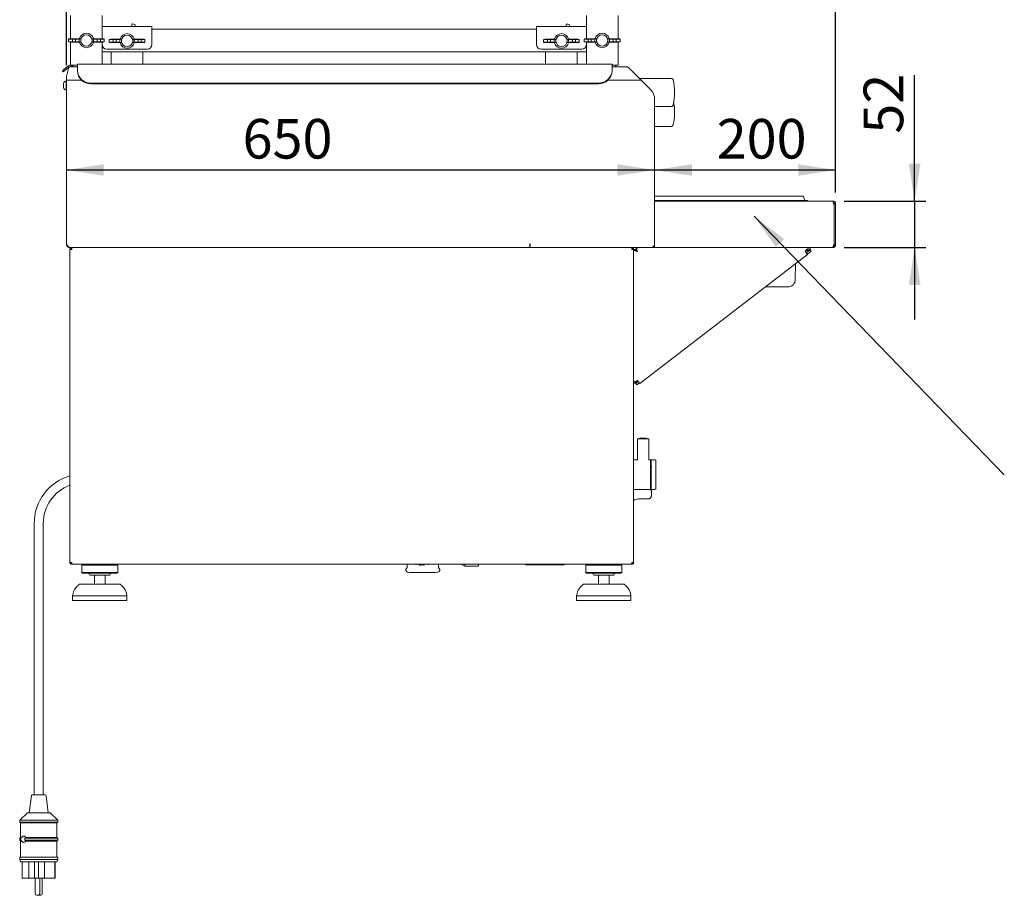
# Paper-space layout 'GMDB+Etagere' of a CAD drawing. Units: millimetres. Extents: x 5 to 415, y 5 to 292.
# Drawn here: x 153 to 240, y 137 to 214 of the extents above; entities that cross this region are included whole.
import ezdxf

# ---------------------------------------------------------------- set-up
doc = ezdxf.new("R2010")
doc.units = ezdxf.units.MM
doc.layers.add('BEMAßUNG', color=96, linetype='Continuous')
doc.styles.add('SLDTEXTSTYLE0', font='TXT', dxfattribs={"width": 0.75})
doc.dimstyles.new('SLDDIMSTYLE10', dxfattribs={"dimtxt": 3.5, "dimasz": 3.302, "dimexe": 0, "dimexo": 0.0625, "dimgap": 0.875, "dimtad": 1, "dimdec": 0, "dimlfac": 12.5, "dimrnd": 1e-09, "dimzin": 12, "dimdsep": 46, "dimtxsty": 'SLDTEXTSTYLE0', "dimsah": 1, "dimcen": 0.09, "dimadec": 0, "dimazin": 3, "dimtfac": 1, "dimtmove": 0, "dimatfit": 0, "dimfxl": 0, "dimfrac": 2, "dimtolj": 1, "dimtzin": 12, "dimarcsym": 0})
doc.dimstyles.new('SLDDIMSTYLE7', dxfattribs={"dimtxt": 3.5, "dimasz": 3.302, "dimexe": 0, "dimexo": 0.0625, "dimgap": 0.875, "dimtad": 1, "dimlfac": 12.5, "dimrnd": 1e-09, "dimzin": 12, "dimdsep": 46, "dimtxsty": 'SLDTEXTSTYLE0', "dimsah": 1, "dimcen": 0.09, "dimadec": 0, "dimazin": 3, "dimtfac": 1, "dimtofl": 0, "dimtmove": 0, "dimatfit": 3, "dimfxl": 0, "dimfrac": 2, "dimtolj": 1, "dimtzin": 12, "dimarcsym": 0})

# ---------------------------------------------------------------- blocks, each defined once
blk = doc.blocks.new('_D_23')
at = {"layer": 'BEMAßUNG'}
blk.add_line((157.326, 201.053), (209.326, 201.053), dxfattribs=at)
for points in [[(157.326, 201.053), (160.628, 200.545), (160.628, 201.561)], [(209.326, 201.053), (206.024, 201.561), (206.024, 200.545)]]:
    blk.add_solid(points, dxfattribs=at)
at = {"layer": 'BEMAßUNG', "insert": (172.895, 205.565), "char_height": 3.5, "attachment_point": 1, "style": 'SLDTEXTSTYLE0'}
blk.add_mtext('650', dxfattribs=at)
blk = doc.blocks.new('_D_24')
at = {"layer": 'BEMAßUNG'}
for p, q in [((225.326, 199.069), (225.326, 202.053)), ((209.326, 201.053), (225.326, 201.053))]:
    blk.add_line(p, q, dxfattribs=at)
for points in [[(209.326, 201.053), (212.628, 200.545), (212.628, 201.561)], [(225.326, 201.053), (222.024, 201.561), (222.024, 200.545)]]:
    blk.add_solid(points, dxfattribs=at)
at = {"layer": 'BEMAßUNG', "insert": (214.808, 205.565), "char_height": 3.5, "attachment_point": 1, "style": 'SLDTEXTSTYLE0'}
blk.add_mtext('200', dxfattribs=at)
blk = doc.blocks.new('_D_25')
at = {"layer": 'BEMAßUNG'}
for p, q in [((157.326, 210.309), (157.326, 271.393)), ((225.326, 199.069), (225.326, 271.393)), ((157.326, 270.393), (225.326, 270.393))]:
    blk.add_line(p, q, dxfattribs=at)
for points in [[(157.326, 270.393), (160.628, 269.885), (160.628, 270.901)], [(225.326, 270.393), (222.024, 270.901), (222.024, 269.885)]]:
    blk.add_solid(points, dxfattribs=at)
at = {"layer": 'BEMAßUNG', "insert": (192.811, 274.905), "char_height": 3.5, "attachment_point": 1, "style": 'SLDTEXTSTYLE0'}
blk.add_mtext('850', dxfattribs=at)
blk = doc.blocks.new('_D_27')
at = {"layer": 'BEMAßUNG'}
for p, q in [((232.312, 198.309), (232.312, 209.436)), ((226.086, 198.309), (233.312, 198.309)), ((232.312, 198.309), (232.312, 194.189)), ((226.075, 194.189), (233.312, 194.189)), ((232.312, 194.189), (232.312, 187.839))]:
    blk.add_line(p, q, dxfattribs=at)
for points in [[(232.312, 198.309), (232.82, 201.611), (231.804, 201.611)], [(232.312, 194.189), (231.804, 190.887), (232.82, 190.887)]]:
    blk.add_solid(points, dxfattribs=at)
at = {"layer": 'BEMAßUNG', "insert": (227.8, 204.264), "char_height": 3.5, "attachment_point": 1, "rotation": 90, "style": 'SLDTEXTSTYLE0'}
blk.add_mtext('52', dxfattribs=at)

psp = doc.layouts.new('GMDB+Etagere')

# ---------------------------------------------------------------- linework, layer by layer
at = {"color": 7, "linetype": 'Continuous', "lineweight": 15}
for p, q in [((157.68614, 214.70879), (157.68614, 212.65439)), ((160.48614, 214.70879), (160.48614, 213.72133)), ((203.28614, 213.72133), (203.28614, 214.70879)), ((206.08614, 212.65439), (206.08614, 214.70879)), ((160.48614, 213.74879), (164.88614, 213.74879)), ((160.48614, 213.26879), (160.48614, 213.72133)), ((160.48614, 213.26879), (160.48614, 212.65439)), ((163.10291, 213.85466), (163.05413, 213.74879)), ((163.41022, 213.8798), (163.16914, 213.97941)), ((164.88614, 213.74879), (164.88614, 213.26879)), ((164.88614, 213.50879), (198.88614, 213.50879)), ((164.88614, 212.14879), (164.88614, 213.26879)), ((198.88614, 213.74879), (203.28614, 213.74879)), ((198.88614, 213.26879), (198.88614, 213.74879)), ((198.88614, 213.26879), (198.88614, 212.14879)), ((201.50291, 213.85466), (201.45413, 213.74879)), ((201.81022, 213.8798), (201.56914, 213.97941)), ((203.28614, 213.72133), (203.28614, 213.26879)), ((203.28614, 212.65439), (203.28614, 213.26879)), ((157.50555, 212.63921), (157.50555, 212.37836)), ((157.64614, 212.65279), (158.44614, 212.68479)), ((157.85042, 212.39679), (157.85042, 212.62079)), ((157.85042, 212.62079), (158.12067, 212.62079)), ((158.12067, 212.62079), (158.12067, 212.39679)), ((158.44614, 212.68479), (158.47096, 212.68479)), ((158.58614, 212.65279), (158.44919, 212.63424)), ((158.44919, 212.63424), (158.44919, 212.38333)), ((158.60436, 212.65351), (158.47096, 212.68479)), ((158.58614, 212.65279), (158.60436, 212.65351)), ((158.58614, 212.65279), (158.58614, 212.36479)), ((158.58694, 212.53706), (158.58694, 212.48051)), ((159.70131, 212.68479), (159.56791, 212.65351)), ((159.56791, 212.65351), (159.58614, 212.65279)), ((159.58534, 212.48051), (159.58534, 212.53706)), ((159.72308, 212.63424), (159.58614, 212.65279)), ((159.58614, 212.36479), (159.58614, 212.65279)), ((159.72614, 212.68479), (159.70131, 212.68479)), ((159.72308, 212.38333), (159.72308, 212.63424)), ((159.72614, 212.68479), (160.52614, 212.65279)), ((160.32185, 212.62079), (160.0516, 212.62079)), ((160.0516, 212.39679), (160.0516, 212.62079)), ((160.32185, 212.62079), (160.32185, 212.39679)), ((160.66672, 212.37836), (160.66672, 212.63921)), ((161.10555, 212.59921), (161.10555, 212.33836)), ((161.24614, 212.61279), (162.04614, 212.64479)), ((161.45042, 212.35679), (161.45042, 212.58079)), ((161.45042, 212.58079), (161.72067, 212.58079)), ((161.72067, 212.58079), (161.72067, 212.35679)), ((162.04614, 212.64479), (162.07096, 212.64479)), ((162.18614, 212.61279), (162.04919, 212.59424)), ((162.04919, 212.59424), (162.04919, 212.34333)), ((162.20436, 212.61351), (162.07096, 212.64479)), ((162.18614, 212.61279), (162.20436, 212.61351)), ((162.18614, 212.61279), (162.18614, 212.32479)), ((162.18694, 212.49706), (162.18694, 212.44051)), ((163.30131, 212.64479), (163.16791, 212.61351)), ((163.16791, 212.61351), (163.18614, 212.61279)), ((163.18534, 212.44051), (163.18534, 212.49706)), ((163.32308, 212.59424), (163.18614, 212.61279)), ((163.18614, 212.32479), (163.18614, 212.61279)), ((163.32614, 212.64479), (163.30131, 212.64479)), ((163.32308, 212.34333), (163.32308, 212.59424)), ((163.32614, 212.64479), (164.12614, 212.61279)), ((163.6516, 212.35679), (163.6516, 212.58079)), ((163.92185, 212.58079), (163.6516, 212.58079)), ((163.92185, 212.58079), (163.92185, 212.35679)), ((164.26672, 212.33836), (164.26672, 212.59921)), ((199.50555, 212.59921), (199.50555, 212.33836)), ((199.64614, 212.61279), (200.44614, 212.64479)), ((199.85042, 212.58079), (200.12067, 212.58079)), ((199.85042, 212.35679), (199.85042, 212.58079)), ((200.12067, 212.58079), (200.12067, 212.35679)), ((200.44614, 212.64479), (200.47096, 212.64479)), ((200.58614, 212.61279), (200.44919, 212.59424)), ((200.44919, 212.59424), (200.44919, 212.34333)), ((200.60436, 212.61351), (200.47096, 212.64479)), ((200.58614, 212.61279), (200.60436, 212.61351)), ((200.58614, 212.61279), (200.58614, 212.32479)), ((200.58694, 212.49706), (200.58694, 212.44051)), ((201.70131, 212.64479), (201.56791, 212.61351)), ((201.56791, 212.61351), (201.58614, 212.61279)), ((201.58534, 212.44051), (201.58534, 212.49706)), ((201.72308, 212.59424), (201.58614, 212.61279)), ((201.58614, 212.32479), (201.58614, 212.61279)), ((201.72614, 212.64479), (201.70131, 212.64479)), ((201.72308, 212.34333), (201.72308, 212.59424)), ((201.72614, 212.64479), (202.52614, 212.61279)), ((202.32185, 212.58079), (202.0516, 212.58079)), ((202.0516, 212.35679), (202.0516, 212.58079)), ((202.32185, 212.58079), (202.32185, 212.35679)), ((202.66672, 212.33836), (202.66672, 212.59921)), ((203.10555, 212.63921), (203.10555, 212.37836)), ((203.24614, 212.65279), (204.04614, 212.68479)), ((203.45042, 212.39679), (203.45042, 212.62079)), ((203.45042, 212.62079), (203.72067, 212.62079)), ((203.72067, 212.62079), (203.72067, 212.39679)), ((204.04614, 212.68479), (204.07096, 212.68479)), ((204.18614, 212.65279), (204.04919, 212.63424)), ((204.04919, 212.63424), (204.04919, 212.38333)), ((204.20436, 212.65351), (204.07096, 212.68479)), ((204.18614, 212.65279), (204.20436, 212.65351)), ((204.18614, 212.65279), (204.18614, 212.36479)), ((204.18694, 212.53706), (204.18694, 212.48051)), ((205.30131, 212.68479), (205.16791, 212.65351)), ((205.16791, 212.65351), (205.18614, 212.65279)), ((205.18534, 212.48051), (205.18534, 212.53706)), ((205.32308, 212.63424), (205.18614, 212.65279)), ((205.18614, 212.36479), (205.18614, 212.65279)), ((205.32614, 212.68479), (205.30131, 212.68479)), ((205.32308, 212.38333), (205.32308, 212.63424)), ((205.32614, 212.68479), (206.12614, 212.65279)), ((205.6516, 212.39679), (205.6516, 212.62079)), ((205.92185, 212.62079), (205.6516, 212.62079)), ((205.92185, 212.62079), (205.92185, 212.39679)), ((206.26672, 212.37836), (206.26672, 212.63921)), ((158.44614, 212.33279), (157.64614, 212.36479)), ((157.68614, 212.36319), (157.68614, 210.31776)), ((157.85042, 212.39679), (158.12067, 212.39679)), ((158.44614, 212.33279), (158.47096, 212.33279)), ((158.44919, 212.38333), (158.58614, 212.36479)), ((158.47096, 212.33279), (158.60436, 212.36406)), ((158.60436, 212.36406), (158.58614, 212.36479)), ((159.58614, 212.36479), (159.56791, 212.36406)), ((159.56791, 212.36406), (159.70131, 212.33279)), ((159.58614, 212.36479), (159.72308, 212.38333)), ((159.72614, 212.33279), (159.70131, 212.33279)), ((160.52614, 212.36479), (159.72614, 212.33279)), ((160.32185, 212.39679), (160.0516, 212.39679)), ((160.48614, 212.36319), (160.48614, 212.14879)), ((160.48614, 212.14879), (160.48614, 210.40079)), ((160.88614, 211.74879), (164.48614, 211.74879)), ((162.04614, 212.29279), (161.24614, 212.32479)), ((161.45042, 212.35679), (161.72067, 212.35679)), ((162.04614, 212.29279), (162.07096, 212.29279)), ((162.04919, 212.34333), (162.18614, 212.32479)), ((162.07096, 212.29279), (162.20436, 212.32406)), ((162.20436, 212.32406), (162.18614, 212.32479)), ((163.18614, 212.32479), (163.16791, 212.32406)), ((163.16791, 212.32406), (163.30131, 212.29279)), ((163.18614, 212.32479), (163.32308, 212.34333)), ((163.32614, 212.29279), (163.30131, 212.29279)), ((164.12614, 212.32479), (163.32614, 212.29279)), ((163.92185, 212.35679), (163.6516, 212.35679)), ((199.28614, 211.74879), (202.88614, 211.74879)), ((200.44614, 212.29279), (199.64614, 212.32479)), ((199.85042, 212.35679), (200.12067, 212.35679)), ((200.44614, 212.29279), (200.47096, 212.29279)), ((200.44919, 212.34333), (200.58614, 212.32479)), ((200.47096, 212.29279), (200.60436, 212.32406)), ((200.60436, 212.32406), (200.58614, 212.32479)), ((201.58614, 212.32479), (201.56791, 212.32406)), ((201.56791, 212.32406), (201.70131, 212.29279)), ((201.58614, 212.32479), (201.72308, 212.34333)), ((201.72614, 212.29279), (201.70131, 212.29279)), ((202.52614, 212.32479), (201.72614, 212.29279)), ((202.32185, 212.35679), (202.0516, 212.35679)), ((204.04614, 212.33279), (203.24614, 212.36479)), ((203.28614, 212.14879), (203.28614, 212.36319)), ((203.28614, 210.40079), (203.28614, 212.14879)), ((203.45042, 212.39679), (203.72067, 212.39679)), ((204.04614, 212.33279), (204.07096, 212.33279)), ((204.04919, 212.38333), (204.18614, 212.36479)), ((204.07096, 212.33279), (204.20436, 212.36406)), ((204.20436, 212.36406), (204.18614, 212.36479)), ((205.18614, 212.36479), (205.16791, 212.36406)), ((205.16791, 212.36406), (205.30131, 212.33279)), ((205.18614, 212.36479), (205.32308, 212.38333)), ((205.32614, 212.33279), (205.30131, 212.33279)), ((206.12614, 212.36479), (205.32614, 212.33279)), ((205.92185, 212.39679), (205.6516, 212.39679)), ((206.08614, 210.30879), (206.08614, 212.36319)), ((160.48614, 211.50879), (203.28614, 211.50879)), ((161.28614, 211.50879), (161.28614, 210.40079)), ((164.08614, 210.40079), (164.08614, 211.50879)), ((199.68614, 211.50879), (199.68614, 210.40079)), ((202.48614, 210.40079), (202.48614, 211.50879)), ((156.96151, 209.82543), (157.10511, 209.94592)), ((157.03865, 209.7335), (156.96151, 209.82543)), ((157.18224, 209.85399), (157.03865, 209.7335)), ((157.10511, 209.94592), (157.45178, 210.23681)), ((157.52891, 210.14489), (157.18224, 209.85399)), ((157.51799, 210.02479), (157.32614, 209.30879)), ((157.4865, 210.26594), (157.45178, 210.23681)), ((157.45178, 210.23681), (157.52891, 210.14489)), ((157.51799, 210.02479), (157.56193, 210.18879)), ((157.55633, 210.16789), (157.52891, 210.14489)), ((158.28614, 210.18879), (157.56193, 210.18879)), ((157.71957, 210.30879), (158.00614, 210.30879)), ((157.88614, 210.30879), (157.88614, 210.18879)), ((158.00614, 210.30879), (158.28614, 210.30879)), ((205.56614, 210.40079), (158.28614, 210.40079)), ((158.28614, 210.07706), (158.28614, 210.40079)), ((158.28614, 209.86281), (158.28614, 210.07706)), ((158.28614, 209.80809), (158.28614, 209.86281)), ((205.56614, 210.40079), (205.56614, 210.07706)), ((205.76614, 210.30879), (205.56614, 210.30879)), ((206.92614, 210.18879), (205.56614, 210.18879)), ((205.56614, 210.07706), (205.56614, 209.86281)), ((205.56614, 209.86281), (205.56614, 209.80809)), ((206.08614, 210.30879), (205.76614, 210.30879)), ((205.88614, 210.30879), (205.88614, 210.18879)), ((206.92614, 210.18879), (207.09014, 210.02479)), ((207.09014, 210.02479), (208.12614, 208.98879)), ((157.32614, 208.94209), (157.29414, 208.94209)), ((157.29414, 208.52209), (157.29414, 208.94209)), ((157.32614, 208.98879), (157.32614, 209.30879)), ((158.66162, 208.98879), (157.32614, 208.98879)), ((157.32614, 194.50879), (157.32614, 208.98879)), ((208.12614, 208.98879), (205.19065, 208.98879)), ((210.80092, 209.14879), (207.96614, 209.14879)), ((208.97466, 208.14026), (208.12614, 208.98879)), ((157.06214, 208.52209), (157.06214, 208.70729)), ((157.06214, 208.33689), (157.06214, 208.52209)), ((157.29414, 208.10209), (157.29414, 208.52209)), ((157.29414, 208.10209), (157.32614, 208.10209)), ((204.36614, 208.73518), (159.48614, 208.73518)), ((204.36614, 208.68045), (159.48614, 208.68045)), ((209.32614, 207.29173), (209.32614, 194.50879)), ((209.32614, 206.66879), (210.80092, 206.66879)), ((209.32614, 204.90879), (210.80092, 204.90879)), ((209.32614, 198.74879), (210.00774, 198.74879)), ((210.00774, 198.74879), (215.80614, 198.74879)), ((221.60453, 198.74879), (215.80614, 198.74879)), ((221.60453, 198.74879), (222.40453, 198.74879)), ((222.47971, 198.69615), (222.58698, 198.40142)), ((209.32614, 198.34879), (210.00774, 198.34879)), ((209.32614, 198.30879), (225.08614, 198.30879)), ((209.32614, 194.42879), (209.32614, 198.06879)), ((210.00774, 198.34879), (215.80614, 198.34879)), ((221.60453, 198.34879), (215.80614, 198.34879)), ((221.60453, 198.34879), (222.84614, 198.34879)), ((222.84614, 198.34879), (222.84614, 198.30879)), ((225.14957, 198.06879), (225.19014, 198.06879)), ((225.19014, 198.06879), (225.19014, 194.42879)), ((225.20614, 198.06879), (225.20614, 194.42879)), ((225.32614, 198.06879), (225.20614, 198.06879)), ((225.32614, 198.06879), (225.32614, 194.42879)), ((157.64614, 194.18879), (198.28614, 194.18879)), ((157.79014, 194.18879), (157.79014, 194.10879)), ((198.28614, 194.50879), (198.28614, 194.18879)), ((198.32614, 194.50879), (198.28614, 194.50879)), ((198.32614, 194.18879), (198.28614, 194.18879)), ((198.32614, 194.18879), (198.32614, 194.50879)), ((209.00614, 194.18879), (198.32614, 194.18879)), ((207.31014, 194.18879), (207.31014, 194.10879)), ((207.47014, 194.18879), (207.47014, 194.02879)), ((207.6867, 194.18879), (207.6867, 194.02879)), ((209.00614, 194.18879), (209.32614, 194.18879)), ((209.32614, 194.18879), (209.32614, 194.42879)), ((209.32614, 194.18879), (225.07482, 194.18879)), ((223.07014, 194.02879), (223.07014, 194.18879)), ((225.07482, 194.18879), (225.08614, 194.18879)), ((225.19014, 194.42879), (225.14957, 194.42879)), ((225.32614, 194.42879), (225.20614, 194.42879)), ((157.79014, 194.02879), (157.63014, 194.02879)), ((157.63014, 166.34879), (157.63014, 194.02879)), ((157.80231, 194.09001), (157.79014, 194.02879)), ((207.47014, 194.02879), (207.31014, 194.02879)), ((207.6867, 194.02879), (207.47014, 194.02879)), ((207.47014, 166.34879), (207.47014, 194.02879)), ((207.63014, 194.02079), (207.47014, 194.02079)), ((207.47014, 193.97222), (207.63014, 193.97222)), ((207.63014, 193.97222), (207.63014, 194.02079)), ((208.00456, 182.18102), (222.84096, 193.59363)), ((222.63854, 193.85679), (222.84096, 193.59363)), ((222.72928, 193.73881), (223.07783, 194.00606)), ((222.82684, 193.61199), (223.17519, 193.87908)), ((223.17519, 193.87908), (223.07783, 194.00606)), ((221.76255, 191.37692), (221.7871, 192.78297)), ((221.08266, 190.70879), (219.09066, 190.70879)), ((207.63014, 182.18879), (207.47014, 182.18879)), ((207.65166, 182.17835), (207.87493, 182.34954)), ((207.74901, 182.05138), (207.65166, 182.17835)), ((207.74901, 182.05138), (207.97248, 182.22272)), ((208.00456, 182.18102), (207.80214, 182.44417)), ((207.81014, 177.26639), (207.81014, 175.44361)), ((208.81014, 175.4436), (208.81014, 177.26639)), ((207.79919, 175.42879), (207.47014, 175.42879)), ((208.93414, 175.42879), (208.82104, 175.42879)), ((209.03014, 175.40879), (208.95014, 175.40879)), ((208.95014, 175.40879), (208.95014, 172.80879)), ((209.03014, 172.80879), (209.03014, 175.40879)), ((209.35014, 175.42879), (209.05014, 175.42879)), ((209.03261, 174.8402), (209.03014, 174.84695)), ((207.47014, 172.78879), (208.93414, 172.78879)), ((208.95014, 172.80879), (209.03014, 172.80879)), ((209.04614, 172.77846), (209.04614, 172.68436)), ((209.04614, 172.68436), (209.04614, 172.30514)), ((209.05014, 172.78879), (209.35014, 172.78879)), ((208.00614, 171.97845), (208.80614, 171.97845)), ((154.47014, 169.78879), (154.47014, 145.78879)), ((155.27014, 145.78879), (155.27014, 169.78879)), ((157.63014, 166.34879), (157.79014, 166.34879)), ((157.79014, 166.34879), (157.79014, 166.26879)), ((157.79014, 166.18879), (157.79014, 166.26879)), ((207.31014, 166.34879), (207.31014, 166.26879)), ((207.31014, 166.34879), (207.47014, 166.34879)), ((207.31014, 166.18879), (207.31014, 166.26879)), ((157.79014, 166.18879), (157.79579, 166.18879)), ((157.79579, 166.18879), (207.30448, 166.18879)), ((158.75014, 166.18879), (158.67014, 166.10879)), ((158.67014, 166.10879), (158.67014, 165.46879)), ((161.87014, 166.10879), (158.67014, 166.10879)), ((158.67014, 165.46879), (158.75014, 165.38879)), ((161.87014, 165.46879), (158.67014, 165.46879)), ((161.87014, 166.10879), (161.79014, 166.18879)), ((161.79014, 165.38879), (161.87014, 165.46879)), ((161.87014, 165.46879), (161.87014, 166.10879)), ((187.45253, 166.18879), (187.45253, 166.00098)), ((187.48779, 165.49134), (187.73726, 165.46952)), ((187.73726, 165.46952), (189.91979, 165.46952)), ((188.19149, 166.16571), (188.19149, 166.18879)), ((188.26221, 166.16571), (188.19149, 166.16571)), ((188.26221, 166.18879), (188.26221, 166.16571)), ((188.86469, 166.11131), (188.86469, 166.18879)), ((188.95309, 166.11131), (188.86469, 166.11131)), ((188.95309, 166.18879), (188.95309, 166.11131)), ((189.26317, 166.16571), (189.26317, 166.18879)), ((189.33389, 166.16571), (189.26317, 166.16571)), ((189.33389, 166.18879), (189.33389, 166.16571)), ((189.91979, 165.46952), (190.16926, 165.49134)), ((190.20453, 166.00098), (190.20453, 166.18879)), ((192.26853, 166.16894), (192.26853, 166.18879)), ((192.54053, 166.01465), (192.26853, 166.16894)), ((192.26853, 166.16582), (192.26853, 166.16894)), ((192.26853, 166.16582), (192.54053, 166.00879)), ((192.54053, 166.18879), (192.54053, 166.01465)), ((193.72033, 166.03484), (192.54053, 166.01465)), ((192.54053, 166.00879), (193.72033, 166.02938)), ((192.54053, 166.00879), (192.54053, 166.01465)), ((193.72033, 166.02938), (193.81236, 166.18879)), ((193.78673, 166.18879), (193.72033, 166.03484)), ((193.72033, 166.02938), (193.72033, 166.03484)), ((197.95014, 166.14879), (201.31014, 166.14879)), ((203.31014, 166.18879), (203.23014, 166.10879)), ((203.23014, 166.10879), (203.23014, 165.46879)), ((206.43014, 166.10879), (203.23014, 166.10879)), ((203.23014, 165.46879), (203.31014, 165.38879)), ((206.43014, 165.46879), (203.23014, 165.46879)), ((206.43014, 166.10879), (206.35014, 166.18879)), ((206.35014, 165.38879), (206.43014, 165.46879)), ((206.43014, 165.46879), (206.43014, 166.10879)), ((207.30448, 166.18879), (207.31014, 166.18879)), ((161.79014, 165.38879), (158.75014, 165.38879)), ((161.15014, 165.22879), (159.39014, 165.22879)), ((159.79014, 165.22879), (159.79014, 164.42879)), ((160.75014, 164.42879), (160.75014, 165.22879)), ((206.35014, 165.38879), (203.31014, 165.38879)), ((205.71014, 165.22879), (203.95014, 165.22879)), ((204.35014, 165.22879), (204.35014, 164.42879)), ((205.31014, 164.42879), (205.31014, 165.22879)), ((158.55807, 164.42879), (161.9822, 164.42879)), ((203.11807, 164.42879), (206.5422, 164.42879)), ((157.87014, 163.38879), (157.87014, 162.98879)), ((162.67014, 163.38879), (157.87014, 163.38879)), ((162.67014, 162.98879), (157.87014, 162.98879)), ((162.67014, 162.98879), (162.67014, 163.38879)), ((202.43014, 163.38879), (202.43014, 162.98879)), ((207.23014, 163.38879), (202.43014, 163.38879)), ((207.23014, 162.98879), (202.43014, 162.98879)), ((207.23014, 162.98879), (207.23014, 163.38879)), ((154.22138, 145.71871), (154.03014, 144.18879)), ((154.30076, 145.78879), (154.78818, 145.78879)), ((154.78818, 145.78879), (155.43951, 145.78879)), ((155.71014, 144.18879), (155.5189, 145.71871)), ((153.87014, 144.18879), (153.19014, 143.54879)), ((153.87014, 144.18879), (154.7262, 144.18879)), ((154.7262, 144.18879), (155.87014, 144.18879)), ((156.55014, 143.54879), (155.87014, 144.18879)), ((153.19014, 143.54879), (153.19014, 143.38879)), ((153.19014, 143.54879), (154.62833, 143.54879)), ((153.19014, 143.38879), (153.27014, 143.30879)), ((153.19014, 143.38879), (154.62833, 143.38879)), ((153.27014, 143.30879), (153.27014, 142.02879)), ((153.27014, 143.30879), (154.63984, 143.30879)), ((154.62833, 143.54879), (156.55014, 143.54879)), ((154.62833, 143.38879), (156.55014, 143.38879)), ((154.63984, 143.30879), (156.47014, 143.30879)), ((156.47014, 143.30879), (156.55014, 143.38879)), ((156.47014, 142.02879), (156.47014, 143.30879)), ((156.55014, 143.38879), (156.55014, 143.54879)), ((153.27014, 142.02879), (153.19014, 141.94879)), ((153.19014, 141.94879), (153.19014, 141.78879)), ((153.19014, 141.94879), (153.28232, 141.94879)), ((153.27014, 142.02879), (153.38819, 142.02879)), ((153.28232, 141.94879), (153.38819, 142.02879)), ((153.63891, 141.94879), (156.55014, 141.94879)), ((153.72403, 142.02879), (156.47014, 142.02879)), ((156.55014, 141.94879), (156.47014, 142.02879)), ((156.55014, 141.78879), (156.55014, 141.94879)), ((153.19014, 141.78879), (153.27014, 141.70879)), ((153.19014, 141.78879), (153.28232, 141.78879)), ((153.27014, 141.70879), (153.27014, 140.26879)), ((153.27014, 141.70879), (153.38819, 141.70879)), ((153.38819, 141.70879), (153.28232, 141.78879)), ((153.63891, 141.78879), (156.55014, 141.78879)), ((153.72403, 141.70879), (156.47014, 141.70879)), ((156.47014, 141.70879), (156.55014, 141.78879)), ((156.47014, 140.26879), (156.47014, 141.70879)), ((153.19014, 140.26879), (153.19014, 140.06879)), ((153.19014, 140.26879), (154.62833, 140.26879)), ((154.62833, 140.26879), (156.55014, 140.26879)), ((156.55014, 140.06879), (156.55014, 140.26879)), ((153.19014, 140.06879), (153.27014, 139.86879)), ((153.19014, 140.06879), (154.62833, 140.06879)), ((153.27014, 139.86879), (154.63984, 139.86879)), ((153.41414, 139.86879), (153.41414, 138.42879)), ((153.9992, 139.86879), (153.9992, 138.42879)), ((154.48475, 139.86879), (154.48475, 138.42879)), ((154.62833, 140.06879), (156.55014, 140.06879)), ((154.63984, 139.86879), (156.47014, 139.86879)), ((154.841, 139.86879), (154.841, 138.42879)), ((154.86403, 139.86879), (154.86403, 138.42879)), ((155.3726, 139.86879), (155.3726, 138.42879)), ((156.2888, 139.86879), (156.2888, 138.42879)), ((156.32334, 139.86879), (156.32334, 138.42879)), ((156.32614, 138.42879), (156.32614, 139.86879)), ((156.47014, 139.86879), (156.55014, 140.06879)), ((153.41414, 138.42879), (153.9992, 138.42879)), ((154.48475, 138.42879), (153.9992, 138.42879)), ((154.841, 138.42879), (154.48475, 138.42879)), ((154.56075, 138.42879), (154.56075, 137.02879)), ((154.86403, 138.42879), (154.841, 138.42879)), ((155.3726, 138.42879), (154.86403, 138.42879)), ((154.96075, 137.02879), (154.96075, 138.42879)), ((155.17952, 137.02879), (155.17952, 138.42879)), ((155.3726, 138.42879), (156.2888, 138.42879)), ((156.32334, 138.42879), (156.2888, 138.42879)), ((156.32334, 138.42879), (156.32614, 138.42879)), ((154.84075, 136.90879), (154.68075, 136.90879)), ((155.05952, 136.90879), (154.89952, 136.90879))]:
    psp.add_line(p, q, dxfattribs=at)
at = {"color": 7, "linetype": 'Continuous', "lineweight": 15, "flags": 128}
psp.add_lwpolyline([(154.87014, 136.91244), (154.87611, 136.91109), (154.89952, 136.90879)], dxfattribs=at)
at = {"color": 7, "linetype": 'Continuous', "lineweight": 15}
for centre, radius, start, end in [((159.08614, 212.50879), 0.64, 15.9620142, 164.0379858), ((159.08614, 212.50879), 0.5, 3.241571, 176.758429), ((159.08614, 212.50879), 0.5, 183.241571, 356.758429), ((162.68614, 212.46879), 0.64, 15.9620142, 164.0379858), ((162.68614, 212.46879), 0.5, 3.241571, 176.758429), ((162.68614, 212.46879), 0.5, 183.241571, 356.758429), ((201.08614, 212.46879), 0.64, 15.9620142, 164.0379858), ((201.08614, 212.46879), 0.5, 3.241571, 176.758429), ((201.08614, 212.46879), 0.5, 183.241571, 356.758429), ((204.68614, 212.50879), 0.64, 15.9620142, 164.0379858), ((204.68614, 212.50879), 0.5, 3.241571, 176.758429), ((204.68614, 212.50879), 0.5, 183.241571, 356.758429), ((159.08614, 212.50879), 0.64, 195.9620142, 270), ((159.08614, 212.50879), 0.64, 270, 344.0379858), ((160.88614, 212.14879), 0.4, 180, 270), ((162.68614, 212.46879), 0.64, 195.9620142, 270), ((162.68614, 212.46879), 0.64, 270, 344.0379858), ((164.48614, 212.14879), 0.4, 270, 0), ((199.28614, 212.14879), 0.4, 180, 270), ((201.08614, 212.46879), 0.64, 195.9620142, 270), ((201.08614, 212.46879), 0.64, 270, 344.0379858), ((202.88614, 212.14879), 0.4, 270, 0), ((204.68614, 212.50879), 0.64, 195.9620142, 270), ((204.68614, 212.50879), 0.64, 270, 344.0379858), ((157.64077, 210.08209), 0.24, 26.3951517, 130), ((157.64077, 210.08209), 0.12, 62.7627195, 117.2372805), ((159.45104, 209.90015), 1.16551, 181.8362068, 271.7254354), ((159.45104, 209.84543), 1.16551, 181.8362068, 271.7254354), ((204.40123, 209.90015), 1.16551, 268.2745646, 358.1637932), ((204.40123, 209.84543), 1.16551, 268.2745646, 358.1637932), ((157.37315, 208.632), 0.32, 104.2957196, 166.3916251), ((210.80092, 208.98879), 0.16, 13.2267634, 90), ((206.20597, 207.90879), 4.88016, 346.7732366, 13.2267634), ((157.37315, 208.41218), 0.32, 193.6083749, 255.7042804), ((208.12614, 207.29173), 1.2, 0, 45), ((210.80092, 206.82879), 0.16, 270, 346.7732366), ((206.20597, 206.14879), 4.88016, 346.7732366, 10.388505), ((210.80092, 205.06879), 0.16, 270, 346.7732366), ((222.40453, 198.66879), 0.08, 20, 90), ((222.66215, 198.42879), 0.08, 200, 270), ((198.60614, 194.50879), 0.32, 180, 208.9550244), ((209.00614, 194.50879), 0.32, 270, 0), ((209.20614, 194.26879), 0.12, 318.1896851, 0), ((221.08266, 191.38879), 0.68, 270, 359), ((208.15594, 174.81389), 2.47676, 86.4305834, 98.0257751), ((208.31014, 175.74505), 1.6025, 71.9521247, 108.0478753), ((208.4251, 173.80561), 3.48213, 83.6516002, 91.8920413), ((208.93414, 175.41279), 0.016, 0, 90), ((209.05014, 175.40879), 0.02, 90, 180), ((209.35014, 175.34879), 0.08, 0, 90), ((158.87014, 169.78879), 4.4, 106.3687495, 180), ((158.87014, 169.78879), 3.6, 110.1478863, 180), ((208.93414, 172.80479), 0.016, 270, 0), ((209.05014, 172.80879), 0.02, 180, 270), ((209.35014, 172.86879), 0.08, 270, 0), ((187.50453, 165.68261), 0.192, 132.526095, 265), ((187.21253, 166.00098), 0.24, 312.526095, 0), ((190.15253, 165.68261), 0.192, 275, 47.473905), ((190.44453, 166.00098), 0.24, 180, 227.473905), ((197.95014, 166.38879), 0.24, 236.4426902, 270), ((201.31014, 166.38879), 0.24, 270, 303.5573098), ((159.23014, 165.22879), 0.16, 0, 90), ((161.31014, 165.22879), 0.16, 90, 180), ((203.79014, 165.22879), 0.16, 0, 90), ((205.87014, 165.22879), 0.16, 90, 180), ((158.55807, 164.18879), 0.24, 90, 131.459871), ((161.9822, 164.18879), 0.24, 48.540129, 90), ((203.11807, 164.18879), 0.24, 90, 131.459871), ((206.5422, 164.18879), 0.24, 48.540129, 90), ((154.30076, 145.70879), 0.08, 90, 172.8749837), ((155.43951, 145.70879), 0.08, 7.1250163, 90), ((154.68075, 137.02879), 0.12, 180, 270), ((154.84075, 137.02879), 0.12, 270, 0), ((155.05952, 137.02879), 0.12, 270, 0)]:
    psp.add_arc(centre, radius, start, end, dxfattribs=at)
for centre, major_axis, ratio, start_param, end_param in [((162.98585, 213.53578), (0.18329, 0.44363), 0.04, 0, 0.78539816), ((163.22694, 213.43617), (0.18329, 0.44363), 0.04, 5.49778714, 6.28318531), ((201.38585, 213.53578), (0.18329, 0.44363), 0.04, 0, 0.78539816), ((201.62694, 213.43617), (0.18329, 0.44363), 0.04, 5.49778714, 6.28318531), ((157.98555, 212.63921), (0.48, 0), 0.04, 2.35619449, 4.42702725), ((157.98555, 212.63921), (0.48, 0), 0.04, 4.99775072, 6.02138592), ((159.19217, 212.50879), (0.60592, 0), 0.98456843, 2.89654431, 3.09418205), ((159.19217, 212.50879), (0.60592, 0), 0.98456843, 3.18900325, 3.386641), ((158.9801, 212.50879), (0.60592, 0), 0.98456843, 0.0474106, 0.24504834), ((158.9801, 212.50879), (0.60592, 0), 0.98456843, 6.03813697, 6.23577471), ((160.18672, 212.63921), (0.48, 0), 0.04, 3.40339204, 4.42702725), ((160.18672, 212.63921), (0.48, 0), 0.04, 4.99775072, 7.06858347), ((161.58555, 212.59921), (0.48, 0), 0.04, 2.35619449, 4.42702725), ((161.58555, 212.59921), (0.48, 0), 0.04, 4.99775072, 6.02138592), ((162.79217, 212.46879), (0.60592, 0), 0.98456843, 2.89654431, 3.09418205), ((162.79217, 212.46879), (0.60592, 0), 0.98456843, 3.18900325, 3.386641), ((162.5801, 212.46879), (0.60592, 0), 0.98456843, 0.0474106, 0.24504834), ((162.5801, 212.46879), (0.60592, 0), 0.98456843, 6.03813697, 6.23577471), ((163.78672, 212.59921), (0.48, 0), 0.04, 3.40339204, 4.42702725), ((163.78672, 212.59921), (0.48, 0), 0.04, 4.99775072, 7.06858347), ((199.98555, 212.59921), (0.48, 0), 0.04, 2.35619449, 4.42702725), ((199.98555, 212.59921), (0.48, 0), 0.04, 4.99775072, 6.02138592), ((201.19217, 212.46879), (0.60592, 0), 0.98456843, 2.89654431, 3.09418205), ((201.19217, 212.46879), (0.60592, 0), 0.98456843, 3.18900325, 3.386641), ((200.9801, 212.46879), (0.60592, 0), 0.98456843, 0.0474106, 0.24504834), ((200.9801, 212.46879), (0.60592, 0), 0.98456843, 6.03813697, 6.23577471), ((202.18672, 212.59921), (0.48, 0), 0.04, 3.40339204, 4.42702725), ((202.18672, 212.59921), (0.48, 0), 0.04, 4.99775072, 7.06858347), ((203.58555, 212.63921), (0.48, 0), 0.04, 2.35619449, 4.42702725), ((203.58555, 212.63921), (0.48, 0), 0.04, 4.99775072, 6.02138592), ((204.79217, 212.50879), (0.60592, 0), 0.98456843, 2.89654431, 3.09418205), ((204.79217, 212.50879), (0.60592, 0), 0.98456843, 3.18900325, 3.386641), ((204.5801, 212.50879), (0.60592, 0), 0.98456843, 0.0474106, 0.24504834), ((204.5801, 212.50879), (0.60592, 0), 0.98456843, 6.03813697, 6.23577471), ((205.78672, 212.63921), (0.48, 0), 0.04, 3.40339204, 4.42702725), ((205.78672, 212.63921), (0.48, 0), 0.04, 4.99775072, 7.06858347), ((157.98555, 212.37836), (0.48, 0), 0.04, 1.85615806, 3.92699082), ((157.98555, 212.37836), (0.48, 0), 0.04, 0.26179939, 1.28543459), ((160.18672, 212.37836), (0.48, 0), 0.04, 1.85615806, 2.87979327), ((160.18672, 212.37836), (0.48, 0), 0.04, 5.49778714, 7.5686199), ((161.58555, 212.33836), (0.48, 0), 0.04, 1.85615806, 3.92699082), ((161.58555, 212.33836), (0.48, 0), 0.04, 0.26179939, 1.28543459), ((163.78672, 212.33836), (0.48, 0), 0.04, 1.85615806, 2.87979327), ((163.78672, 212.33836), (0.48, 0), 0.04, 5.49778714, 7.5686199), ((199.98555, 212.33836), (0.48, 0), 0.04, 1.85615806, 3.92699082), ((199.98555, 212.33836), (0.48, 0), 0.04, 0.26179939, 1.28543459), ((202.18672, 212.33836), (0.48, 0), 0.04, 1.85615806, 2.87979327), ((202.18672, 212.33836), (0.48, 0), 0.04, 5.49778714, 7.5686199), ((203.58555, 212.37836), (0.48, 0), 0.04, 1.85615806, 3.92699082), ((203.58555, 212.37836), (0.48, 0), 0.04, 0.26179939, 1.28543459), ((205.78672, 212.37836), (0.48, 0), 0.04, 1.85615806, 2.87979327), ((205.78672, 212.37836), (0.48, 0), 0.04, 5.49778714, 7.5686199)]:
    psp.add_ellipse(centre, major_axis=major_axis, ratio=ratio, start_param=start_param, end_param=end_param, dxfattribs=at)
for points, knots in [([(225.08614, 198.30879), (225.09074, 198.30606), (225.09995, 198.3006), (225.11377, 198.25807), (225.12758, 198.19564), (225.13954, 198.12839), (225.14685, 198.08495), (225.14957, 198.06879)], [0, 0, 0, 0, 0.21771823, 0.4354459, 0.6531736, 0.8709012, 1, 1, 1, 1]), ([(225.20614, 198.06879), (225.20436, 198.0846), (225.20081, 198.11622), (225.17263, 198.15459), (225.1467, 198.17687), (225.13065, 198.17994), (225.12995, 198.18007)], [0, 0, 0, 0, 0.32830124, 0.65660248, 0.98490371, 1, 1, 1, 1]), ([(157.32614, 194.50879), (157.32844, 194.47965), (157.33277, 194.42514), (157.36985, 194.3382), (157.43549, 194.25948), (157.53523, 194.20014), (157.60749, 194.19274), (157.64614, 194.18879)], [0, 0, 0, 0, 0.166576917, 0.311713768, 0.537316018, 0.752571465, 1, 1, 1, 1]), ([(157.64614, 194.18879), (157.61897, 194.19378), (157.56461, 194.20378), (157.48306, 194.28054), (157.40352, 194.38709), (157.35124, 194.4693), (157.32614, 194.50879)], [0, 0, 0, 0, 0.25464897, 0.509540657, 0.764433601, 1, 1, 1, 1]), ([(207.80214, 193.85679), (207.79367, 193.89502), (207.77674, 193.97148), (207.75134, 194.07275), (207.72596, 194.14796), (207.70436, 194.18427), (207.69132, 194.18761), (207.6867, 194.18879)], [0, 0, 0, 0, 0.21990167, 0.43982192, 0.65974223, 0.87966239, 1, 1, 1, 1]), ([(225.14957, 194.42879), (225.14411, 194.40128), (225.1332, 194.34626), (225.11683, 194.2733), (225.10047, 194.21894), (225.08644, 194.1922), (225.07791, 194.18969), (225.07482, 194.18879)], [0, 0, 0, 0, 0.21888272, 0.43777895, 0.65667522, 0.87557136, 1, 1, 1, 1]), ([(225.08614, 194.18879), (225.11364, 194.19154), (225.16866, 194.19706), (225.24162, 194.24003), (225.29598, 194.30305), (225.32272, 194.37022), (225.32523, 194.41321), (225.32614, 194.42879)], [0, 0, 0, 0, 0.21888272, 0.43777895, 0.65667522, 0.87557136, 1, 1, 1, 1]), ([(225.12617, 194.31614), (225.12704, 194.31629), (225.14216, 194.31892), (225.16738, 194.33816), (225.19485, 194.3717), (225.20526, 194.40491), (225.20596, 194.42407), (225.20614, 194.42879)], [0, 0, 0, 0, 0.01803411, 0.31330154, 0.60845501, 0.9036082, 1, 1, 1, 1]), ([(207.75014, 193.90879), (207.74534, 193.92303), (207.73575, 193.95152), (207.72137, 193.98893), (207.70699, 194.0161), (207.69541, 194.02763), (207.68867, 194.02852), (207.6867, 194.02879)], [0, 0, 0, 0, 0.22668544, 0.45337087, 0.67998043, 0.90658972, 1, 1, 1, 1]), ([(207.80214, 193.85679), (207.79314, 193.87783), (207.77515, 193.91993), (207.74817, 193.9747), (207.72121, 194.01355), (207.70066, 194.02775), (207.68921, 194.0286), (207.6867, 194.02879)], [0, 0, 0, 0, 0.23369549, 0.46739096, 0.70101802, 0.93464495, 1, 1, 1, 1]), ([(222.75375, 193.90879), (222.81461, 193.92933), (222.89565, 193.95669), (222.99062, 193.98529), (223.03644, 193.99649), (223.06331, 194.00223), (223.07514, 194.0049), (223.07695, 194.00568), (223.07783, 194.00606)], [0, 0, 0, 0, 0.50192086, 0.66832232, 0.80215637, 0.90893655, 0.95556685, 1, 1, 1, 1]), ([(207.81013, 175.44377), (207.80922, 175.43974), (207.80738, 175.43164), (207.80031, 175.42974), (207.79676, 175.42879)], [0, 0, 0, 0, 0.49847124, 1, 1, 1, 1]), ([(208.82349, 175.42879), (208.81995, 175.42974), (208.81288, 175.43165), (208.81105, 175.43974), (208.81013, 175.44377)], [0, 0, 0, 0, 0.50115866, 1, 1, 1, 1]), ([(208.95014, 174.15952), (208.95014, 174.23883), (208.95014, 174.4022), (208.95014, 174.64222), (208.95014, 174.87108), (208.95014, 175.07278), (208.95014, 175.23428), (208.95014, 175.34494), (208.95014, 175.40524), (208.95014, 175.40797), (208.95014, 175.40914)], [0, 0, 0, 0, 0.11947305, 0.24610248, 0.3779964, 0.5126893, 0.6473822, 0.77927612, 0.90590555, 1, 1, 1, 1]), ([(209.03014, 175.40879), (209.03014, 175.40457), (209.03014, 175.39588), (209.03014, 175.32355), (209.03014, 175.20362), (209.03014, 175.03453), (209.03014, 174.82668), (209.03014, 174.59369), (209.03014, 174.3514), (209.03014, 174.10879), (209.03014, 173.86617), (209.03014, 173.62388), (209.03014, 173.39089), (209.03014, 173.18304), (209.03014, 173.01395), (209.03014, 172.89402), (209.03014, 172.82169), (209.03014, 172.813), (209.03014, 172.80879)], [0, 0, 0, 0, 0.058258016, 0.120005665, 0.184320407, 0.25, 0.315679593, 0.379994335, 0.441741984, 0.5, 0.558258016, 0.620005665, 0.684320407, 0.75, 0.815679593, 0.879994335, 0.941741984, 1, 1, 1, 1]), ([(209.43014, 175.34879), (209.43014, 175.34476), (209.43014, 175.33648), (209.43014, 175.26749), (209.43014, 175.15309), (209.43014, 174.9918), (209.43014, 174.79355), (209.43014, 174.57131), (209.43014, 174.34021), (209.43014, 174.10879), (209.43014, 173.87737), (209.43014, 173.64626), (209.43014, 173.42402), (209.43014, 173.22577), (209.43014, 173.06448), (209.43014, 172.95008), (209.43014, 172.88109), (209.43014, 172.87281), (209.43014, 172.86879)], [0, 0, 0, 0, 0.05825802, 0.12000566, 0.18432041, 0.25, 0.31567959, 0.37999434, 0.44174198, 0.5, 0.55825802, 0.62000566, 0.68432041, 0.75, 0.81567959, 0.87999434, 0.94174198, 1, 1, 1, 1]), ([(208.95014, 172.80843), (208.95014, 172.80731), (208.95014, 172.80088), (208.95014, 172.83273), (208.95014, 172.90882), (208.95014, 173.0398), (208.95014, 173.21693), (208.95014, 173.43198), (208.95014, 173.67016), (208.95014, 173.91584), (208.95014, 174.07989), (208.95014, 174.15952)], [0, 0, 0, 0, 0.02415267, 0.13785453, 0.25836709, 0.38388983, 0.51207634, 0.64026285, 0.76578559, 0.88629814, 1, 1, 1, 1]), ([(209.03014, 174.83811), (209.0314, 174.83614), (209.04627, 174.81296), (209.0461, 174.78485), (209.04614, 174.7602), (209.04614, 174.75999)], [0, 0, 0, 0, 0.08417778, 0.99210328, 1, 1, 1, 1]), ([(209.04614, 172.68436), (209.04614, 172.68446), (209.04611, 172.6962), (209.03707, 172.72229), (209.00024, 172.7604), (208.95275, 172.78036), (208.93272, 172.78879)], [0, 0, 0, 0, 0.00292292, 0.33898557, 0.72110383, 1, 1, 1, 1]), ([(207.47014, 171.83578), (207.49321, 171.85057), (207.57356, 171.90208), (207.76279, 171.9626), (207.92659, 171.97327), (208.00614, 171.97845)], [0, 0, 0, 0, 0.171666988, 0.597738711, 1, 1, 1, 1]), ([(209.04614, 172.30514), (209.04614, 172.30485), (209.04612, 172.2869), (209.04391, 172.25092), (209.03379, 172.19644), (209.01557, 172.14148), (208.99033, 172.09296), (208.96027, 172.0529), (208.93087, 172.02465), (208.90039, 172.00371), (208.87094, 171.98967), (208.83917, 171.98027), (208.81726, 171.97906), (208.80614, 171.97845)], [0, 0, 0, 0, 0.00195502, 0.12141365, 0.24271435, 0.37408264, 0.50886404, 0.60728383, 0.70824724, 0.78015313, 0.85373658, 0.92568075, 1, 1, 1, 1]), ([(188.78347, 166.18879), (188.78209, 166.18619), (188.76998, 166.16343), (188.72906, 166.1331), (188.6666, 166.10576), (188.59706, 166.10185), (188.53137, 166.12124), (188.48216, 166.15181), (188.46398, 166.18013), (188.45842, 166.18879)], [0, 0, 0, 0, 0.02288041, 0.20096062, 0.37837165, 0.5557577, 0.73546623, 0.91915099, 1, 1, 1, 1]), ([(158.40366, 164.36407), (158.33283, 164.30033), (158.17676, 164.15987), (158.01335, 163.91018), (157.90405, 163.64401), (157.88143, 163.4738), (157.87014, 163.38879)], [0, 0, 0, 0, 0.24974556, 0.55033905, 0.77542083, 1, 1, 1, 1]), ([(162.67014, 163.38879), (162.65408, 163.49676), (162.62169, 163.71451), (162.47663, 163.99496), (162.30986, 164.21367), (162.18718, 164.32207), (162.13381, 164.36923)], [0, 0, 0, 0, 0.28389317, 0.57248965, 0.81401236, 1, 1, 1, 1]), ([(202.96366, 164.36407), (202.89283, 164.30033), (202.73676, 164.15987), (202.57335, 163.91018), (202.46405, 163.64401), (202.44143, 163.4738), (202.43014, 163.38879)], [0, 0, 0, 0, 0.24974556, 0.55033905, 0.77542083, 1, 1, 1, 1]), ([(207.23014, 163.38879), (207.21408, 163.49676), (207.18169, 163.71451), (207.03663, 163.99496), (206.86986, 164.21367), (206.74718, 164.32207), (206.69381, 164.36923)], [0, 0, 0, 0, 0.28389317, 0.57248965, 0.81401236, 1, 1, 1, 1]), ([(153.28232, 141.78879), (153.28098, 141.80391), (153.27718, 141.84667), (153.27788, 141.9025), (153.28141, 141.93937), (153.28232, 141.94879)], [0, 0, 0, 0, 0.28938982, 0.81841111, 1, 1, 1, 1]), ([(153.38819, 142.02879), (153.39195, 142.03983), (153.40351, 142.07381), (153.43207, 142.11767), (153.48427, 142.15164), (153.5586, 142.14937), (153.64634, 142.10946), (153.69962, 142.05414), (153.72403, 142.02879)], [0, 0, 0, 0, 0.06540485, 0.2012136, 0.35561436, 0.57998853, 0.80753259, 1, 1, 1, 1]), ([(153.72403, 142.02879), (153.70472, 142.00838), (153.67839, 141.98057), (153.64721, 141.95547), (153.63891, 141.94879)], [0, 0, 0, 0, 0.73364349, 1, 1, 1, 1]), ([(153.63891, 141.94879), (153.64271, 141.9349), (153.65221, 141.9002), (153.65326, 141.84292), (153.64331, 141.80537), (153.63891, 141.78879)], [0, 0, 0, 0, 0.27130636, 0.67813404, 1, 1, 1, 1]), ([(153.72403, 141.70879), (153.70449, 141.68786), (153.65233, 141.63198), (153.57863, 141.59609), (153.50522, 141.58474), (153.45046, 141.60139), (153.4093, 141.64997), (153.39402, 141.69254), (153.38819, 141.70879)], [0, 0, 0, 0, 0.15573472, 0.41576218, 0.53354138, 0.7430707, 0.90192526, 1, 1, 1, 1]), ([(153.63891, 141.78879), (153.66139, 141.77027), (153.69251, 141.74465), (153.71719, 141.71657), (153.72403, 141.70879)], [0, 0, 0, 0, 0.72258073, 1, 1, 1, 1])]:
    psp.add_open_spline(points, degree=3, knots=knots, dxfattribs=at)
for points in [[(225.32614, 198.06879), (225.32253, 198.10023), (225.31531, 198.16313), (225.25981, 198.24246), (225.18048, 198.29796), (225.11758, 198.30518), (225.08614, 198.30879)], [(157.79014, 194.18879), (157.76917, 194.18638), (157.72724, 194.18157), (157.67435, 194.14457), (157.63735, 194.09168), (157.63254, 194.04975), (157.63014, 194.02879)], [(157.79014, 194.02879), (157.79061, 194.04975), (157.79155, 194.09168), (157.79296, 194.14457), (157.79438, 194.18157), (157.79532, 194.18638), (157.79579, 194.18879)], [(207.30448, 194.18879), (207.30495, 194.18638), (207.30589, 194.18157), (207.30731, 194.14457), (207.30872, 194.09168), (207.30966, 194.04975), (207.31014, 194.02879)], [(207.47014, 194.02879), (207.46773, 194.04975), (207.46292, 194.09168), (207.42592, 194.14457), (207.37303, 194.18157), (207.3311, 194.18638), (207.31014, 194.18879)], [(223.07014, 194.18879), (223.03417, 194.18379), (222.96224, 194.17381), (222.85434, 194.09704), (222.74644, 193.9873), (222.6745, 193.90029), (222.63854, 193.85679)], [(157.79014, 194.10879), (157.77965, 194.10758), (157.75869, 194.10518), (157.73224, 194.08668), (157.71374, 194.06023), (157.71134, 194.03927), (157.71014, 194.02879)], [(207.39014, 194.02879), (207.38893, 194.03927), (207.38653, 194.06023), (207.36803, 194.08668), (207.34158, 194.10518), (207.32062, 194.10758), (207.31014, 194.10879)], [(207.47014, 193.97222), (207.47513, 193.9626), (207.48511, 193.94336), (207.56188, 193.9145), (207.67162, 193.88564), (207.75863, 193.8664), (207.80214, 193.85679)], [(207.63014, 193.97222), (207.63272, 193.9626), (207.63789, 193.94336), (207.67767, 193.9145), (207.73452, 193.88564), (207.7796, 193.8664), (207.80214, 193.85679)], [(223.07014, 194.02879), (223.03417, 194.0262), (222.96224, 194.02103), (222.85434, 193.98125), (222.74644, 193.9244), (222.6745, 193.87932), (222.63854, 193.85679)], [(207.80214, 182.44417), (207.75863, 182.42289), (207.67162, 182.38032), (207.56188, 182.31648), (207.48511, 182.25263), (207.47513, 182.21007), (207.47014, 182.18879)], [(207.80214, 182.44417), (207.7796, 182.42289), (207.73452, 182.38032), (207.67767, 182.31648), (207.63789, 182.25263), (207.63272, 182.21007), (207.63014, 182.18879)], [(157.63014, 166.34879), (157.63254, 166.32782), (157.63735, 166.28589), (157.67435, 166.233), (157.72724, 166.196), (157.76917, 166.19119), (157.79014, 166.18879)], [(157.71014, 166.34879), (157.71134, 166.3383), (157.71374, 166.31734), (157.73224, 166.29089), (157.75869, 166.27239), (157.77965, 166.26999), (157.79014, 166.26879)], [(157.79579, 166.18879), (157.79532, 166.19119), (157.79438, 166.196), (157.79296, 166.233), (157.79155, 166.28589), (157.79061, 166.32782), (157.79014, 166.34879)], [(207.31014, 166.34879), (207.30966, 166.32782), (207.30872, 166.28589), (207.30731, 166.233), (207.30589, 166.196), (207.30495, 166.19119), (207.30448, 166.18879)], [(207.31014, 166.18879), (207.3311, 166.19119), (207.37303, 166.196), (207.42592, 166.233), (207.46292, 166.28589), (207.46773, 166.32782), (207.47014, 166.34879)], [(207.31014, 166.26879), (207.32062, 166.26999), (207.34158, 166.27239), (207.36803, 166.29089), (207.38653, 166.31734), (207.38893, 166.3383), (207.39014, 166.34879)]]:
    psp.add_open_spline(points, degree=3, dxfattribs=at)
at = {"layer": 'BEMAßUNG'}
psp.add_line((218.1134, 196.96672), (240.23837, 174.08207), dxfattribs=at)
psp.add_solid([(218.1134, 196.96672), (220.04331, 194.23969), (220.77375, 194.94588)], dxfattribs=at)

# ---------------------------------------------------------------- dimensions: what is measured, and where the dimension line sits
for base, p1, p2, picture, middle in [((225.32614, 270.39289), (157.32614, 209.30879), (225.32614, 198.06879), '_D_25', (196.69034, 270.39289)), ((209.32614, 201.05291), (157.32614, 194.50879), (209.32614, 207.29173), '_D_23', (176.77417, 201.05291)), ((225.32614, 201.05291), (209.32614, 207.29173), (225.32614, 198.06879), '_D_24', (218.68686, 201.05291))]:
    dim = psp.add_linear_dim(base=base, p1=p1, p2=p2, dimstyle='SLDDIMSTYLE7', dxfattribs=at)
    dim.commit()
    dim.dimension.update_dxf_attribs({"geometry": picture, "text_midpoint": middle, "dimtype": 160})
dim = psp.add_linear_dim(base=(232.311699055, 194.1887853497), p1=(225.0861353795, 198.3087853497), p2=(225.074821671, 194.1887853497), angle=90, dimstyle='SLDDIMSTYLE10', dxfattribs=at)
dim.commit()
dim.dimension.update_dxf_attribs({"geometry": '_D_27', "text_midpoint": (232.311699055, 206.8498114197), "dimtype": 160})

doc.saveas('drawing.dxf')
